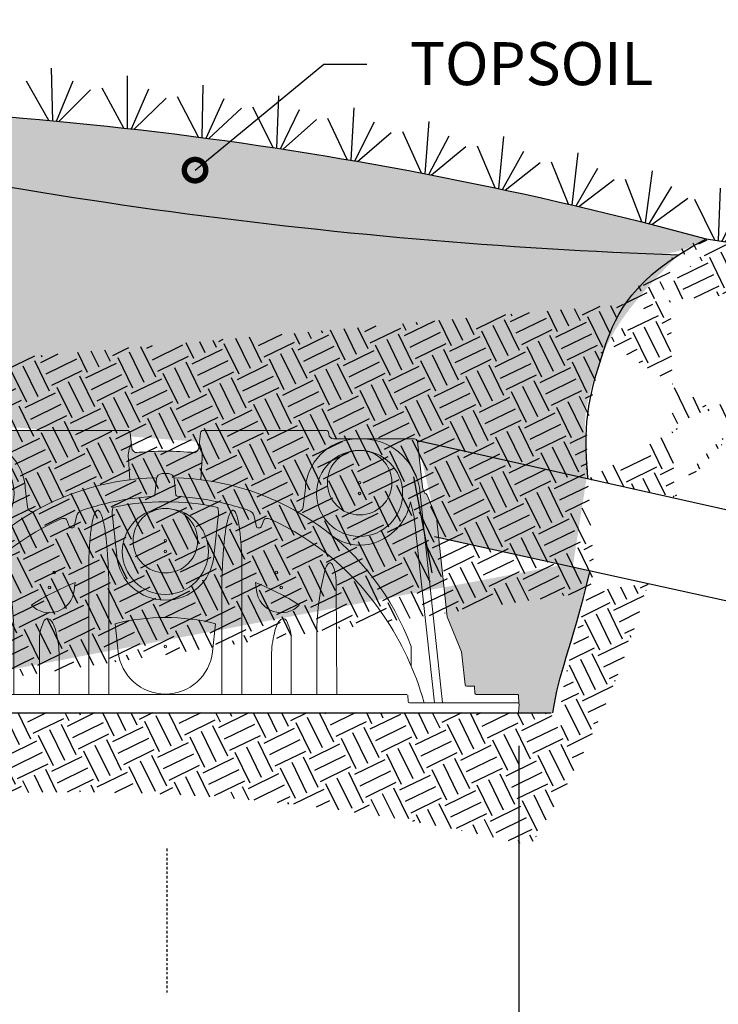
# Model space of a CAD drawing. Units: millimetres. Extents: x -2392 to -2169, y 1383 to 1516.
# Drawn here: x -2338 to -2306, y 1428 to 1474 of the extents above; entities that cross this region are included whole.
import ezdxf
from ezdxf import colors
from ezdxf.entities.mleader import LeaderData, LeaderLine
from ezdxf.math import Vec2, Vec3

# ---------------------------------------------------------------- set-up
doc = ezdxf.new("R2010")
doc.units = ezdxf.units.MM
doc.header["$MEASUREMENT"] = 0
doc.linetypes.add('CENTERX2', pattern=[4, 2.5, -0.5, 0.5, -0.5])
doc.layers.add('backfill', color=37, linetype='Continuous', lineweight=13)
doc.layers.add('chamber', color=7, linetype='Continuous', true_color=0xe6e6e6)
doc.layers.add('Text', color=7, linetype='Continuous')
doc.styles.get("Standard").update_dxf_attribs({"font": 'arial.ttf'})
doc.dimstyles.new('Civil-Metric', dxfattribs={"dimscale": 0, "dimtxt": 0.125, "dimasz": 2.75, "dimexe": 0.1, "dimexo": 0.1, "dimgap": 0.1, "dimtad": 0, "dimtih": 1, "dimtoh": 1, "dimdec": 1, "dimlfac": -1, "dimzin": 4, "dimdsep": 46, "dimlunit": 5, "dimtxsty": 'Standard', "dimcen": 0.125, "dimadec": 0, "dimazin": 2, "dimtfac": 0.75, "dimtdec": 1, "dimtofl": 0, "dimtmove": 0, "dimatfit": 3, "dimfxl": 1, "dimtolj": 1, "dimtzin": 0, "dimarcsym": 0})

# ---------------------------------------------------------------- blocks, each defined once
blk = doc.blocks.new('*U5')
at = {"color": 3}
for p, q in [((0.3446470230532852, 4.520689378395559e-14), (0.07124622325347768, 2.424706530601199)), ((0.5245896437532959, 2.189914916073121e-14), (1.122448743621987, 1.941254387170062)), ((0.16804604167595, -2.101097074103109e-14), (-1.039205386442864, 1.72736894274015)), ((0.6522100603503622, 3.09058334480028e-14), (1.97171525157313, 1.592170494524634))]:
    blk.add_line(p, q, dxfattribs=at)
blk = doc.blocks.new('*U6')
at = {"color": 0, "linetype": 'ByBlock', "lineweight": -2}
for p, rotation in [((-2337.061665670421, 1468.892129037677), 354.7866016036161), ((-2333.57945258128, 1468.540267135231), 353.6736071219394), ((-2330.104731107361, 1468.120832426053), 352.5606126402625), ((-2326.638812382722, 1467.633983177542), 351.4476181585859), ((-2323.183004219837, 1467.079903094963), 350.3346236769098), ((-2319.738610616108, 1466.45880125213), 349.221629195233), ((-2316.306931261828, 1465.770912012512), 348.1086347135558), ((-2312.889261049755, 1465.016494940801), 346.995640231879), ((-2309.48688958651, 1464.195834704969), 345.8826457502025), ((-2306.095788745137, 1463.334301696441), 351.2592585006873)]:
    blk.add_blockref('*U5', p, dxfattribs=dict(at, rotation=rotation))
blk = doc.blocks.new('A$C62EC1E2F')
at = {"lineweight": 15}
for p, q in [((21.42543720287176, 16.61799145636792), (21.43500621010753, 16.69563637508804)), ((27.25226342876067, 16.79295708205586), (21.56717303155892, 16.79295708205586)), ((27.38895787716137, 16.6703083655002), (27.464584762708, 15.98247971620822)), ((30.66227952368718, 16.6703083655002), (30.58665263814055, 15.98247971620822)), ((30.79897397208788, 16.79295708205586), (36.48406436928963, 16.79295708205586)), ((36.62580019797679, 16.61799145636792), (36.61623119074102, 16.69563637508804)), ((17.07326618302523, 14.15842670055304), (17.3011413225222, 16.27053632606498)), ((17.43754540912505, 16.40010360044585), (21.18148806096451, 16.39898656656101)), ((40.6136919917235, 16.40010360044585), (36.86789492895696, 16.40001212861375)), ((40.7562583190047, 16.27745853455872), (40.98479836849037, 14.15360351033337)), ((27.31407198220859, 15.47384076430876), (27.37390479887199, 14.48442676705713)), ((30.74709400161282, 15.52367877432062), (30.68512017564535, 14.49886038376758)), ((28.88243353301004, 14.78155107039606), (29.17571859727832, 14.78155107039606)), ((28.61480305858186, 14.5405755088434), (28.53515406876886, 13.7827658091735)), ((29.4433490546935, 14.54057536183723), (29.52299806595875, 13.7827659525326)), ((17.22538191633157, 14.13548269652279), (16.14290154096216, 4.118524538606835)), ((16.42455990573671, 12.73555039993676), (16.85630066657541, 13.78149362988484)), ((16.95769169015966, 13.86396203568552), (17.03842282112146, 14.026638980504)), ((17.03842282112146, 14.026638980504), (17.07326618302523, 14.15842670055304)), ((17.45200329141426, 12.75409071062609), (17.57035611700485, 13.84354918380382)), ((40.8433488515675, 14.13548269652256), (41.91525058968546, 4.118524538606835)), ((40.98479836849037, 14.15360351033337), (41.01967968741246, 14.02653548755461)), ((41.01967968741246, 14.02653548755461), (41.10033368121822, 13.86331095398123)), ((41.20185146407221, 13.78149362988484), (41.6335922249109, 12.73555039993676)), ((40.42717744625679, 13.46757397137549), (40.60614876087311, 12.75409071062609)), ((15.91762842356911, 8.103951958153857), (16.42455990573671, 12.73555039993676)), ((17.45200329141426, 12.75409071062609), (16.51571668673205, 4.118524538606835)), ((24.55299565195583, 12.33488282442977), (24.44671376593033, 12.61519539299138)), ((24.894444504479, 12.78623686147239), (24.79221430566213, 12.30921003902608)), ((31.28471089080358, 10.92251202532702), (31.48470849786827, 12.77621654118684)), ((33.16370762581028, 12.78623686147239), (33.26593782462623, 12.30921003902608)), ((33.50515647833254, 12.33488282442977), (33.61143836435804, 12.61519539299138)), ((40.60614876087311, 12.75409071062609), (41.54243536555441, 4.118524538606835)), ((41.6335922249109, 12.73555039993676), (42.13787715180388, 8.111897825608139)), ((24.73013187173638, 12.26041363670288), (24.67356825405386, 12.26041363670288)), ((33.32802025855199, 12.26041363670288), (33.38458387623541, 12.26041363670288)), ((25.47390261203691, 10.85177113384884), (25.47390261203691, 4.506467376921819)), ((32.58424951860979, 10.85177113384884), (32.58424951860979, 4.506467376921819)), ((21.05430065564178, 4.506467376921819), (21.08324388382971, 9.650135495176983)), ((24.79467102772924, 9.348865060553862), (24.83380171740191, 9.709069157904196)), ((26.39680660680006, 4.506467376921819), (26.3968064852088, 9.8574098635263)), ((31.66134552384756, 4.506467376921819), (31.66134564543881, 9.8574098635263)), ((33.26348110291838, 9.348865060553862), (33.2243504132457, 9.709069157904196)), ((37.00385147500583, 4.506467376921819), (36.97490824681699, 9.650135495176983)), ((15.24917092019678, 6.47571207394526), (15.91762842356911, 8.103951958153857)), ((26.69238286403743, 7.801029569091725), (26.83415302671528, 6.496012612308732)), ((31.36576926660928, 7.801029569091725), (31.22399911220782, 6.49601269001846)), ((42.13787715180388, 8.111897825608139), (42.80549545967733, 6.494940609819423)), ((23.17570980213623, 4.506467376921819), (23.17570980213623, 7.113658414175006)), ((34.88244232851139, 4.506467376921819), (34.88244232851139, 7.113658414175006)), ((15.08361389993297, 4.951735572896496), (15.24917092019678, 6.47571207394526)), ((17.59839584274232, 6.738993324991498), (17.59839584274232, 5.84176560807623)), ((21.9772043623143, 4.506467376921819), (21.97720452401518, 6.836239057512103)), ((36.08094776833332, 4.506467376921819), (36.08094760663153, 6.836239057512103)), ((40.45975628790438, 6.738993324991498), (40.45975628790438, 5.823554943678573)), ((42.80549545967733, 6.494940609819423), (42.97385355185543, 4.95803445596448)), ((24.09861350880874, 4.506467376921819), (24.09861350880874, 6.310325718485046)), ((33.95953862183887, 4.506467376921819), (33.95953862183887, 6.310325718485046)), ((14.62763736159013, 4.562311353331324), (14.64383581464335, 4.871398909632944)), ((14.67325944887489, 4.899320895942992), (15.0250472627913, 4.899320894560333)), ((43.03310518954277, 4.899320895942992), (43.38489295546424, 4.899320894560333)), ((43.41431608672156, 4.871398924360847), (43.43051476905748, 4.562311353331324)), ((12.58344477671108, 4.090602550402082), (12.60377581124612, 4.47854540672256)), ((12.64613783626464, 4.506467376922046), (14.56878994671752, 4.506467376921819)), ((12.69148766813032, 4.174368507135341), (12.67554690986253, 4.47854540672256)), ((17.7534053975487, 4.478545394448702), (17.73746401486915, 4.174368506013934)), ((17.78282903178115, 4.506467380759204), (22.79894879721905, 4.50646737990337)), ((21.9772043623143, 4.506467380043432), (40.27532327779591, 4.506467376921819)), ((40.304746733098, 4.478545394448702), (40.32068811577847, 4.174368506013934)), ((43.48936218392919, 4.506467376921819), (45.42495243512349, 4.506467380759204)), ((45.45437631940121, 4.478545406722727), (45.4746658690844, 4.09139626104314)), ((12.58079089854255, 4.039953831477987), (12.58344477671108, 4.090602550402082)), ((12.59991570248349, 3.675022302604475), (12.58079089854255, 4.039953831477987)), ((17.67861659999653, 4.118524538606835), (12.75031297595615, 4.118524538606835)), ((40.38347889630131, 4.117211184731104), (45.47325851994719, 4.118250184603539)), ((45.47736123210525, 4.039953831478154), (45.45823671534863, 3.675022320050115)), ((45.4746658690844, 4.09139626104314), (45.47736123210525, 4.039953831478154)), ((45.4288124317336, 3.647100313839701), (12.62933933671502, 3.6471003162942))]:
    blk.add_line(p, q, dxfattribs=at)
at = {"lineweight": 0}
for centre, radius in [((19.99344541171649, 13.86129202451866), 1.999999999999999), ((19.99358279959233, 14.36129200569303), 1.499999999999999), ((38.06470671893112, 13.86129202451866), 1.999999999999999), ((38.06484410680696, 14.36129200569303), 1.499999999999999), ((29.02907606532426, 11.16042361810742), 1.999999999999999), ((29.02921345319919, 11.66042359928178), 1.499999999999999)]:
    blk.add_circle(centre, radius, dxfattribs=at)
at = {"lineweight": 15}
for centre, radius in [((19.99358279959233, 14.36129200569303), 0.06047604239029899), ((38.06484410680696, 14.36129200569303), 0.06047604239029899), ((19.99344541171649, 13.86129202451866), 0.06047653191186895), ((38.06470671893112, 13.86129202451866), 0.06047653191186895), ((29.02921345319919, 11.66042359928178), 0.06047604239029899), ((29.02907606532426, 11.16042361810742), 0.06047604239029899), ((23.86306840526413, 10.17824824124341), 0.0604314546786414), ((34.19508372538348, 10.17824824124341), 0.0604314546786414), ((23.6372169686083, 9.480842261433509), 0.06033093906335276), ((34.42093516203931, 9.480842261433509), 0.06033093906335276), ((29.02907606532335, 6.740821748368035), 0.06047621847044125)]:
    blk.add_circle(centre, radius, dxfattribs=at)
for centre, radius, start, end in [((21.18399910050175, 16.64172398195933), 0.2417127452346546, 269.8443520455407, 354.4822165836084), ((21.56691641255384, 16.65545859121653), 0.1374987303082991, 89.8930666892397, 163.8813934174634), ((27.25226338187349, 16.65545859121607), 0.1374987303143996, 6.199999999994182, 90.43443590538615), ((30.79897401897415, 16.65545859121607), 0.1374987303143996, 89.56556409461385, 173.8000000000058), ((36.48246758232654, 16.65238333334059), 0.1405828174296658, 17.918838274088, 89.34920125551766), ((36.86789935027809, 16.64344573295398), 0.2434336043803869, 186.0020201499092, 269.9989593752763), ((19.89715915466877, 13.6939714866287), 2.708011403180313, 87.8653123741511, 170.6166707089398), ((17.43871153337204, 16.26229147995309), 0.137817054098796, 90.4848078882857, 176.5702566728712), ((20.06274692850093, 13.94216958732136), 2.459041141769173, 7.096157492279986, 91.7193728792561), ((28.48041817450667, 15.61676554784117), 1.175070608106554, 151.9493978851918, 186.9862302977722), ((29.57081922634188, 15.61676554784117), 1.175070608106554, 353.0137697022278, 28.05060211480815), ((37.99540512378553, 13.94216958732136), 2.459041141769173, 88.28062712074389, 172.90384250772), ((38.15372024591943, 13.67256244319219), 2.729175186253808, 9.765673780348298, 91.98378109846128), ((40.61956416980593, 16.26260882263978), 0.1374987303144234, 6.200000000007133, 89.39792358080334), ((27.71192738492755, 16.00975826540002), 0.248842302130174, 186.2934988668838, 267.2977971718602), ((29.02907605360087, 2.0756860228405), 13.74987326415682, 84.23222388333096, 95.767776062068), ((30.33931001592009, 16.00975826540002), 0.248842302130174, 272.7022028281398, 353.7065011331162), ((28.88243353301004, 14.51244641249491), 0.2691046579010138, 90, 174.0000000000061), ((29.17571862203022, 14.51244647603903), 0.2691045943570964, 5.999956346253485, 90.00000519340755), ((28.86407771808172, 2.581984576700279), 12.00817679124127, 91.1451840228841, 159.7460639107146), ((-69.71269942178515, 3.490056919331209), 92.84080787902941, 6.020553486309505, 6.652829713443083), ((29.21121419005431, 2.606076922105785), 11.98376807687568, 20.17423877502904, 88.93445942471512), ((-80.84356896057034, 26.65655189959648), 117.0585173017313, 353.4125672203896, 353.9140337551213), ((16.98109047158505, 13.73054539620057), 0.1347897635135276, 99.94217730667943, 157.7912121360043), ((20.08176038746387, 13.97071697716183), 2.527566894941875, 182.8674244027761, 244.1663581004449), ((28.47654885131033, 13.78892560866734), 0.05892802727758366, 272.7032856730071, 353.9999999999905), ((29.58488124384257, 13.79054743845313), 0.06237052159613334, 187.1671583262473, 264.3870254638951), ((41.07213494859207, 13.72687464675596), 0.1407468383018571, 22.83416851411306, 78.7745042904048), ((29.52146627875572, 0.3133137128104408), 13.48140091989309, 104.1991816909501, 108.9576456846901), ((29.40489738306132, 0.07079026870519556), 13.68900826968645, 93.87663756969451, 103.4771708334633), ((29.02907611248702, 2.077439507597774), 11.3977529996654, 77.61471394957402, 102.3852869185135), ((28.65325474722704, 0.07079026870519556), 13.68900826968645, 76.52282916653667, 86.12336243030548), ((28.53668585153264, 0.3133137128104408), 13.48140091989309, 71.04235431530986, 75.80081830904993), ((38.02404124996701, 13.89799965409179), 2.441378677357826, 295.5707857776891, 349.8454278014191), ((22.86012670726814, 13.2542023762901), 0.2455330689654017, 186.1998982766176, 284.3373480062766), ((25.26714969556906, 12.70305960204701), 0.3815912820062248, 108.9383773908308, 168.3358232190386), ((27.76554658875375, 12.95686936149173), 1.207919245005666, 167.9065309519742, 187.8754166145083), ((30.3276810279167, 12.96115255437871), 1.172729142371578, 351.3011909868027, 12.2478860923533), ((32.7910024347193, 12.70305960204701), 0.3815912820062248, 11.66417678096139, 71.06162260916923), ((35.19528991015068, 13.25787287035951), 0.2486714644132582, 260.3629658338058, 353.0321623913065), ((29.42919178597185, 1.12360893240384), 12.69406483040227, 114.4224417814171, 146.2315817684517), ((24.2804918431666, 12.35373042296737), 0.342944256052955, 82.67594578984524, 106.9187515576244), ((24.32597952206197, 12.56192435092157), 0.1319642435126818, 23.8083009070203, 90.76799243006286), ((-302.1802292657308, -24.35843421771897), 330.8416179663436, 6.120460187168462, 6.447269437740961), ((33.7321726082273, 12.56192435092157), 0.1319642435126818, 89.23200756993714, 156.1916990929797), ((33.77766028712176, 12.35373042296737), 0.342944256052955, 73.0812484423756, 97.32405421015476), ((28.62896034431651, 1.12360893240384), 12.69406483040227, 33.7684182315483, 65.57755821858291), ((19.97270248274071, 13.6369061690757), 2.180106305686017, 242.9231002190565, 310.6939592117511), ((24.66465332200005, 12.38182323890214), 0.1211232339007299, 202.8016797229589, 273.7442646069454), ((24.72825738423217, 12.32668965980247), 0.06630252590432714, 271.6200670143419, 344.7141808413398), ((33.3298947460562, 12.32668965980247), 0.06630252590432714, 195.2858191586603, 268.3799329856581), ((33.39349880828831, 12.38182323890214), 0.1211232339007299, 266.2557353930545, 337.198320277041), ((38.08808155846964, 13.6218837537117), 2.165537056645013, 228.8813525778914, 297.1958166402377), ((29.02907608307305, 11.16042384655429), 2.266764805912959, 186.2000012674464, 353.7999970641649), ((9.700925310782623, 7.270533356977467), 12.28395859770665, 357.9739093869085, 14.12597686955083), ((48.35722681986499, 7.270533356977467), 12.28395859770665, 165.8740231304492, 182.0260906130915), ((28.92867823645156, -0.8023399146413794), 11.28085723026594, 111.2841445576181, 122.9184213648205), ((29.12947389419605, -0.8023399146413794), 11.28085723026594, 57.08157863517947, 68.7158554423819), ((23.63716149365064, 9.474610863208682), 1.164319684780966, 223.8964902993575, 353.7999986703216), ((34.42099063699698, 9.474610863208682), 1.164319684780966, 186.2000013296784, 316.1035097006425), ((30.04857530314621, 0.5519396135912302), 13.52734180633498, 145.6769402205348, 164.4818729391841), ((25.09505841059763, 7.039146296532863), 1.920794570271769, 151.9686698192507, 177.7768057974571), ((23.55480137608902, 7.85353196937217), 0.1785698946798676, 37.9525482425929, 150.3642541180169), ((22.72765820826316, 7.186514010607198), 1.241130917867893, 8.393730067323915, 38.74923129628603), ((29.0290760654043, -1.634922776507892), 9.720973785672442, 76.09124001693674, 103.9087602613624), ((35.33049392238445, 7.186514010607198), 1.241130917867893, 141.250768703714, 171.6062699326761), ((34.50335075455769, 7.85353196937217), 0.1785698946798676, 29.63574588198311, 142.0474517574071), ((32.96309372004998, 7.039146296532863), 1.920794570271769, 2.22319420254288, 28.03133018074929), ((28.00957682714215, 0.5519396135912302), 13.52734180633498, 15.51812706081584, 34.32305977946515), ((18.81493485300325, 6.133521657492793), 5.286635961452975, 1.91653381566691, 13.50028420289063), ((39.24321727764436, 6.133521657492793), 5.286635961452975, 166.4997157971094, 178.0834661843331), ((29.02907606532335, 6.734457559389057), 2.207836755333963, 186.1999999999942, 353.8000000000058), ((14.67325944641561, 4.869856883437933), 0.02946401112340727, 90.00052743899298, 177.000001951486), ((15.02504693852643, 4.958248924542886), 0.05892802998345308, 270.0003152832506, 353.7999989927362), ((43.03379407404555, 4.959001614429326), 0.05994832437923954, 180.9244045248219, 269.4238821721617), ((43.38489268423109, 4.869856883437933), 0.02946401112341599, 2.999998048526962, 89.99947256100705), ((12.63603790791694, 4.475694931029693), 0.03238752813698599, 71.82947221075241, 174.9507315182772), ((12.64612280555502, 4.477003370268903), 0.02946400665326305, 3.000180883677789, 90.00034868042238), ((12.75033508454089, 4.177452932623964), 0.05892839810895392, 183.0003432481073, 269.9998561522463), ((14.56878995375155, 4.56539540803692), 0.05892802727760379, 270, 356.999985715952), ((16.94688123085598, 4.187787873295974), 0.069351080455682, 272.8825038917417, 346.0664447911907), ((17.67855796089225, 4.177514513336973), 0.05899000387527954, 270.0569549678741, 356.9428973380399), ((17.78238029403292, 4.477210238055932), 0.02900564201756918, 91.72055555404818, 177.3616902901968), ((40.37959416975536, 4.177514513336973), 0.05899000387530271, 183.0571026619861, 269.9430450320999), ((41.11127089943238, 4.187787873295974), 0.069351080455682, 193.9335552088093, 267.1174961082583), ((43.48936218372728, 4.565395411185818), 0.05892803426410447, 183.00001699417, 270.0000001971068), ((45.42495243512321, 4.4770033671204), 0.02946401363881187, 2.999999999980087, 90), ((45.42881258190773, 3.676564852438954), 0.02946453859963599, 269.9997079762969, 356.9990700270493)]:
    blk.add_arc(centre, radius, start, end, dxfattribs=at)
blk.add_ellipse((21.40622314881239, 9.396023621803351), major_axis=(-0.03255260694966145, 1.232674722790461), ratio=0.2624092485166525, start_param=5.491791925128007, end_param=7.8255470091138, dxfattribs=at)
at = {"lineweight": 15, "extrusion": (0, 0, -1)}
blk.add_ellipse((36.65192898183523, 9.396023621803351), major_axis=(0.03255260694966145, 1.232674722790461), ratio=0.2624092485166525, start_param=5.491791925128007, end_param=7.8255470091138, dxfattribs=at)
at = {"linetype": 'Continuous', "lineweight": 15}
for points in [[(26.3968064852088, 9.8574098635263), (26.38921529838171, 10.09774416942582), (26.37969897376843, 10.3363757522693), (26.35516201283735, 10.81010212689239), (26.34018162902976, 11.04513431884243), (26.31148747457337, 11.39442535572107), (26.30087374299728, 11.51032408185165), (26.27690171275935, 11.7409795535857), (26.26355072597471, 11.85577209277744), (26.23304714383539, 12.08393137142775), (26.21594665034718, 12.1971921232705), (26.18590882190165, 12.36552126171955), (26.17515584060584, 12.42136871945877), (26.15162791906369, 12.53242659350894), (26.13886790396646, 12.58764012916708), (26.11032410809639, 12.69722134676886), (26.0946026089041, 12.7516020470357), (26.06695088149263, 12.83216256317223), (26.05702041995573, 12.8589008248789), (26.03515690206405, 12.9114596015786), (26.02326072692995, 12.93731642615626), (26.00269823386679, 12.97495048664223), (25.99538458674579, 12.98730068773398), (25.9793061207547, 13.01139538378015), (25.97049517397772, 13.02323351841437), (25.95558727216485, 13.03977856791403), (25.95033565052472, 13.04508808383821), (25.93899659655654, 13.05510078015595), (25.93286112834267, 13.05984648651247), (25.91947712331148, 13.06815656195363), (25.91231185256947, 13.07169864398384), (25.89635203514717, 13.07667622203667), (25.88778432300751, 13.07795973416319), (25.8745696886408, 13.07730277909673), (25.87022704145693, 13.07666901697303), (25.86165763302233, 13.07462908925049), (25.85739919885964, 13.07320343620722), (25.84527531506319, 13.06808372058094), (25.83793578632867, 13.06356243104824), (25.82447121151927, 13.05340830444288), (25.81846449773184, 13.0478777437304), (25.80729750980845, 13.03628658038815), (25.80214870644522, 13.03021881992868), (25.78758500072672, 13.01146147005215), (25.77911521844726, 12.99832877237714), (25.76372172468291, 12.97177953600021), (25.75676799645953, 12.95827160912904), (25.73731952840808, 12.91729756368318), (25.72621437742782, 12.88938190631347), (25.70612231569612, 12.83336376942611), (25.69714168185783, 12.80516953375445), (25.67223379417101, 12.72020544106363), (25.65829700723316, 12.6630166527741), (25.63339601437474, 12.54849873584976), (25.62246867662361, 12.49108683921281), (25.60259066029721, 12.37599181228688), (25.59365575110041, 12.31830813503052), (25.56902819019342, 12.14487437642197), (25.5554750080928, 12.02874276893567), (25.53190216362873, 11.79552364550818), (25.52192125276451, 11.67843084919423), (25.49579874908795, 11.32612898690149), (25.48339268320251, 11.08974460555783), (25.47390261203782, 10.85177113386726)], [(31.66134564543881, 9.8574098635263), (31.6689368322659, 10.09774416942582), (31.67845315687919, 10.3363757522693), (31.70299011781026, 10.81010212689239), (31.71797050161877, 11.04513431884243), (31.74666465607424, 11.39442535572107), (31.75727838764942, 11.51032408185165), (31.78125041788826, 11.7409795535857), (31.7946014046729, 11.85577209277744), (31.82510498681222, 12.08393137142775), (31.84220548029953, 12.1971921232705), (31.87224330874596, 12.36552126171955), (31.88299629004177, 12.42136871945877), (31.90652421158393, 12.53242659350894), (31.91928422668025, 12.58764012916708), (31.94782802255031, 12.69722134676886), (31.96354952174261, 12.7516020470357), (31.99120124915498, 12.83216256317223), (32.00113171069188, 12.8589008248789), (32.02299522858266, 12.9114596015786), (32.03489140371676, 12.93731642615626), (32.05545389678082, 12.97495048664223), (32.06276754390183, 12.98730068773398), (32.078846009892, 13.01139538378015), (32.08765695666989, 13.02323351841437), (32.10256485848186, 13.03977856791403), (32.10781648012289, 13.04508808383821), (32.11915553409108, 13.05510078015595), (32.12529100230495, 13.05984648651247), (32.13867500733613, 13.06815656195363), (32.14584027807814, 13.07169864398384), (32.16180009550044, 13.07667622203667), (32.1703678076401, 13.07795973416319), (32.18358244200681, 13.07730277909673), (32.18792508919068, 13.07666901697303), (32.19649449762437, 13.07462908925049), (32.20075293178706, 13.07320343620722), (32.21287681558351, 13.06808372058094), (32.22021634431894, 13.06356243104824), (32.23368091912835, 13.05340830444288), (32.23968763291487, 13.0478777437304), (32.25085462083916, 13.03628658038815), (32.25600342420148, 13.03021881992868), (32.27056712992089, 13.01146147005215), (32.27903691219944, 12.99832877237714), (32.29443040596379, 12.97177953600021), (32.30138413418808, 12.95827160912904), (32.32083260223953, 12.91729756368318), (32.33193775321888, 12.88938190631347), (32.35202981495058, 12.83336376942611), (32.36101044878978, 12.80516953375445), (32.38591833647661, 12.72020544106363), (32.39985512341445, 12.6630166527741), (32.42475611627287, 12.54849873584976), (32.435683454024, 12.49108683921281), (32.4555614703504, 12.37599181228688), (32.4644963795472, 12.31830813503052), (32.48912394045328, 12.14487437642197), (32.50267712255481, 12.02874276893567), (32.52624996701888, 11.79552364550818), (32.5362308778831, 11.67843084919423), (32.56235338155966, 11.32612898690149), (32.5747594474451, 11.08974460555783), (32.58424951860979, 10.85177113386726)]]:
    blk.add_open_spline(points, degree=3, knots=[0, 0, 0, 0, 0.1250000000000032, 0.1250000000000032, 0.2500000000000064, 0.2500000000000064, 0.312500000000008, 0.312500000000008, 0.3750000000000095, 0.3750000000000095, 0.4375000000000112, 0.4375000000000112, 0.4687500000000118, 0.4687500000000118, 0.5000000000000123, 0.5000000000000123, 0.5312500000000129, 0.5312500000000129, 0.5468750000000133, 0.5468750000000133, 0.5625000000000137, 0.5625000000000137, 0.570312500000014, 0.570312500000014, 0.5781250000000143, 0.5781250000000143, 0.5820312500000142, 0.5820312500000142, 0.5859375000000141, 0.5859375000000141, 0.589843750000014, 0.589843750000014, 0.5937500000000139, 0.5937500000000139, 0.5957031250000138, 0.5957031250000138, 0.5976562500000137, 0.5976562500000137, 0.6015625000000139, 0.6015625000000139, 0.6054687500000141, 0.6054687500000141, 0.6093750000000143, 0.6093750000000143, 0.6171875000000144, 0.6171875000000144, 0.6250000000000145, 0.6250000000000145, 0.640625000000014, 0.640625000000014, 0.6562500000000135, 0.6562500000000135, 0.6875000000000121, 0.6875000000000121, 0.7187500000000107, 0.7187500000000107, 0.7500000000000092, 0.7500000000000092, 0.812500000000007, 0.812500000000007, 0.8750000000000047, 0.8750000000000047, 1, 1, 1, 1], dxfattribs=at)
blk = doc.blocks.new('*D10')
at = {"layer": 'Defpoints', "color": 0, "transparency": 16777216}
for p in [(-2347.925856265722, 1441.75173021883), (-2315.036042522486, 1441.779377853032), (-2315.036042522486, 1425.753879467297)]:
    blk.add_point(p, dxfattribs=at)
at = {"layer": 'Text', "color": 0, "lineweight": -2, "transparency": 16777216}
for p, q in [((-2347.925856265722, 1439.75173021883), (-2347.925856265722, 1423.753879467297)), ((-2315.036042522486, 1439.779377853032), (-2315.036042522486, 1423.753879467297)), ((-2345.925856265722, 1425.753879467297), (-2317.036042522486, 1425.753879467297)), ((-2315.036042522486, 1425.753879467297), (-2313.036042522486, 1425.753879467297))]:
    blk.add_line(p, q, dxfattribs=at)
at = {"layer": 'Text', "color": 0, "transparency": 16777216}
for points in [[(-2345.925856265722, 1426.08721280063), (-2345.925856265722, 1425.420546133964), (-2347.925856265722, 1425.753879467297)], [(-2317.036042522486, 1426.08721280063), (-2317.036042522486, 1425.420546133964), (-2315.036042522486, 1425.753879467297)]]:
    blk.add_solid(points, dxfattribs=at)
at = {"layer": 'Text', "color": 0, "transparency": 16777216, "insert": (-2299.266601867643, 1425.753879467297), "char_height": 2, "width": 32.29448728263351, "attachment_point": 5}
blk.add_mtext('\\A1;33" \\PCHAMBER WIDTH', dxfattribs=at)
blk = doc.blocks.new('_DotSmall')
at = {"color": 0, "linetype": 'ByBlock', "const_width": 0.5}
blk.add_lwpolyline([(-0.0625, 0, 1), (0.0625, 0, 1)], format="xyb", close=True, dxfattribs=at)

msp = doc.modelspace()

# ---------------------------------------------------------------- hatches: boundary and pattern name
h = msp.add_hatch()
h.set_pattern_fill('ANSI33', color=25, scale=8, angle=162)
h.set_pattern_definition([(207, (11.11192170781806, 14.91728354655106), (0.9079809994790933, -1.782013048376736), []), (207, (9.766924686147089, 15.35429957026656), (0.9079809994790933, -1.782013048376736), [1, -0.5])])
edge = h.paths.add_edge_path()
edge.add_arc((-2353.428040130407, 1289.560750055219), 180.0768330686214, 74.83981065272968, 90.89398549611599, ccw=False)
edge.add_line((-2356.237663217807, 1469.615663418145), (-2352.85922851608, 1468.599347962309))
edge.add_arc((-2299.325122688496, 1699.740484788869), 237.2596164968524, 256.9597707570663, 257.1748859598763)
edge.add_arc((-2299.325122676148, 1699.74048484207), 237.2596165514675, 257.1748859598204, 267.2988604574161)
edge.add_arc((-2299.325122642986, 1699.740485555785), 237.2596172659524, 267.2988604575392, 267.3960162149789)
edge.add_arc((-2309.001495542049, 1467.689667372114), 5.08486029849248, 257.472913057841, 301.8171243304762)
edge.add_arc((-2280.899805414172, 1263.968405994884), 195.6189441911689, 75.50412645640228, 90.23854303952731, ccw=False)
edge.add_arc((-2291.908136091702, 1439.823773682685), 22.19245009512564, 60.891915162331316, 63.05317110917838, ccw=False)
edge.add_arc((-2269.234977421891, 1505.92909192231), 48.20197035549771, 255.7348226511206, 260.0546727712997)
edge.add_arc((-2232.36378705562, 1635.262953855852), 182.4965538785305, 255.6612451005104, 268.5202992006983)
edge.add_arc((-4002.480711802391, 213289.5820658809), 211844.1109423423, 270.4774802995864, 270.4786750112019)
edge.add_line((-2232.659209691693, 1452.864113581299), (-2231.934373273987, 1453.359952220703))
h = msp.add_hatch()
h.set_pattern_fill('EARTH', color=15, scale=6.3, angle=116)
h.set_pattern_definition([(116, (10.70433965618531, 9.541077202502493), (-2.106035179113985, 0.7251660667283909), [1.574999999999999, -1.574999999999999]), (116, (10.17348942258987, 9.282164243930193), (-2.106035179113985, 0.7251660667283909), [1.574999999999999, -1.574999999999999]), (116, (9.642639188994421, 9.023251285357894), (-2.106035179113985, 0.7251660667283909), [1.574999999999999, -1.574999999999999]), (206, (9.379384791605172, 9.113897043698943), (-0.725166066728391, -2.106035179113985), [1.575, -1.575]), (206, (9.120471833032873, 9.644747277294389), (-0.725166066728391, -2.106035179113985), [1.575, -1.575]), (206, (8.861558874460574, 10.17559751088984), (-0.725166066728391, -2.106035179113985), [1.575, -1.575])])
edge = h.paths.add_edge_path()
edge.add_arc((-2271.041775809421, 1522.573823070542), 107.0352783994963, 208.951674239351, 218.2143716381863)
edge.add_line((-2364.700674104532, 1470.761067959435), (-2356.667358173759, 1469.673819381844))
edge.add_line((-2356.667358173759, 1469.673819381844), (-2355.9955214431, 1469.348229004891))
edge.add_arc((-2365.117077353931, 1459.534499473949), 13.39821143066876, 12.14184475570488, 47.09349771012103, ccw=False)
edge.add_arc((-2360.513442851443, 1460.172814209999), 8.770061706957708, -4.425077230930128, 14.39150406555359, ccw=False)
edge.add_spline(control_points=[(-2351.425838531522, 1455.611079923544), (-2351.523380010092, 1457.910701493876), (-2351.626729969665, 1458.533868527471), (-2351.901197883577, 1459.926414623749), (-2351.664869610988, 1461.554843531741), (-2352.114155894773, 1462.613030228546), (-2352.352970952924, 1462.962248542354), (-2352.39862316648, 1463.023779058002)], knot_values=[18.18647600725056, 18.18647600725056, 18.18647600725056, 18.18647600725056, 18.66524507081443, 20.07702330809225, 22.44096215818165, 23.38408370255313, 23.55505613564389, 23.55505613564389, 23.55505613564389, 23.55505613564389], degree=3, periodic=0)
edge.add_line((-2351.607310329898, 1455.647735065131), (-2355.27659839975, 1456.388887546836))
edge.add_spline(control_points=[(-2349.842756549151, 1441.398593056133), (-2350.834022356463, 1447.072286903762), (-2351.325671552695, 1448.437570411356), (-2351.515805169448, 1451.386946844281)], knot_values=[0.3137939780864555, 0.3137939780864555, 0.3137939780864555, 0.3137939780864555, 9.402030264629339, 9.402030264629339, 9.402030264629339, 9.402030264629339], degree=3, periodic=0)
edge.add_line((-2354.059091717449, 1451.914205807868), (-2351.498053222201, 1451.383266616697))
edge.add_arc((-2200.200596945938, 1496.694092392768), 160.3550972359964, 196.2060954659801, 201.9797871560359)
edge.add_arc((-2335.777809938787, 1345.743134100966), 91.8753229730541, 76.61540275151742, 98.2116861016284, ccw=False)
edge.add_arc((-2351.776459418482, 1459.172134292271), 44.35265300830817, 327.1646681130872, 344.5270545805028)
edge.add_line((-2349.72350694445, 1441.30822798349), (-2313.456333891891, 1441.30822798349))
edge.add_spline(control_points=[(-2312.863335725362, 1440.029026263276), (-2313.540848383253, 1441.30822798349), (-2312.650248380002, 1444.064181889966), (-2311.525277362879, 1447.888202189717)], knot_values=[0.1800004583983508, 0.1800004583983508, 0.1800004583983508, 0.1800004583983508, 6.654055223024277, 6.654055223024277, 6.654055223024277, 6.654055223024277], degree=3, periodic=0)
edge.add_line((-2308.672876255502, 1447.260741049978), (-2311.538267362133, 1447.891059683958))
edge.add_spline(control_points=[(-2311.844865757773, 1452.171258903639), (-2311.906250580226, 1454.302859256861), (-2311.90731926717, 1454.264694554865), (-2311.533319891485, 1456.725773043285), (-2310.958601987983, 1458.557111827851)], knot_values=[15.44093492225374, 15.44093492225374, 15.44093492225374, 15.44093492225374, 16.99252157038193, 17.64223777530231, 17.64223777530231, 17.64223777530231, 17.64223777530231], degree=3, periodic=0)
edge.add_arc((-2299.122251689781, 1446.484781649516), 9.953030801928719, 124.91402039880771, 150.9603827930087, ccw=False)
edge.add_arc((-2303.691103490377, 1463.362216515047), 8.788486762787667, 262.6275275696318, 348.6961736636446)
edge.add_line((-2311.844865757772, 1452.171258903639), (-2307.815540900222, 1451.358171047797))
edge.add_arc((-2304.633829854376, 1456.682097797126), 6.596849259871484, 120.9383617360935, 163.4872489170023, ccw=False)
edge.add_arc((-2306.109053284546, 1460.927577439084), 2.380801845238199, 81.45123495507443, 143.601108799688, ccw=False)
edge.add_line((-2305.755144425251, 1463.281927868735), (-2295.073099567137, 1461.639570887328))
h = msp.add_hatch(color=1)
h.dxf.hatch_style = 1
h.paths.add_polyline_path([(-2332.343240565122, 1448.696507637992, 1), (-2330.602608838718, 1448.696507637992, 1)])
h.paths.add_polyline_path([(-2330.730720198782, 1448.696507637992, -1), (-2332.215129205058, 1448.696507637992, -1)], flags=16)
at = {"layer": 'backfill'}
h = msp.add_hatch(dxfattribs=at)
h.set_pattern_fill('SWAMP', color=25)
h.set_pattern_definition([(0, (10.70433965618531, 9.541077202502493), (0.5, 0.866025403), [0.125, -0.875]), (90, (10.76683965618531, 9.541077202502493), (-0.4999999999999999, 0.866025403), [0.0625, -1.669550806]), (90, (10.78246465618531, 9.541077202502493), (-0.4999999999999999, 0.866025403), [0.05, -1.682050806]), (90, (10.75121465618531, 9.541077202502493), (-0.4999999999999999, 0.866025403), [0.05, -1.682050806]), (59.99999999999999, (10.79808965618531, 9.541077202502493), (-0.499999999320656, 0.8660254033922195), [0.04, -0.96]), (120, (10.73558965618531, 9.541077202502493), (-0.9999999993206561, 3.922195346284241e-10), [0.03999999999999997, -0.9599999999999995])])
edge = h.paths.add_edge_path()
edge.add_arc((-2299.325122676154, 1699.740484842031), 237.2596165514287, 256.1810900158907, 268.0005644373222)
edge.add_spline(control_points=[(-2351.379457603895, 1455.601711528651), (-2351.523380010092, 1457.910701493876), (-2351.626729969665, 1458.533868527471), (-2351.901197883577, 1459.926414623749), (-2351.664869610988, 1461.554843531741), (-2352.114155894773, 1462.613030228546), (-2353.474678204323, 1466.16659086586), (-2355.9955214431, 1469.348229004891)], knot_values=[18.18647600725056, 18.18647600725056, 18.18647600725056, 18.18647600725056, 18.66524507081443, 20.07702330809225, 22.44096215818165, 23.38408370255313, 23.55505613564389, 23.55505613564389, 23.55505613564389, 23.55505613564389], degree=3, periodic=0)
edge.add_spline(control_points=[(-2311.849572773454, 1452.480371338605), (-2311.896906171311, 1453.24684803248), (-2311.951665439804, 1454.249288573978), (-2312.211163238574, 1455.715113362433), (-2310.33636808902, 1459.943568026162), (-2307.603027991839, 1462.625318878916)], knot_values=[15.44093492225374, 15.44093492225374, 15.44093492225374, 15.44093492225374, 15.67922216497171, 16.99252157038193, 17.64223777530231, 17.64223777530231, 17.64223777530231, 17.64223777530231], degree=3, periodic=0)
edge.add_line((-2312.532202422236, 1448.109702014459), (-2313.874790434659, 1448.405039792269))
edge.add_line((-2313.874790434659, 1448.405039792269), (-2318.711647666348, 1449.440755951173))
edge.add_line((-2318.711647666348, 1449.440755951173), (-2319.763530119005, 1453.985855793711))
edge.add_line((-2319.763530119005, 1453.985855793711), (-2311.83151060355, 1452.212217144007))
edge.add_line((-2311.83151060355, 1452.212217144007), (-2313.826797479267, 1452.658373121451))
edge.add_line((-2351.567464593995, 1455.618122855434), (-2343.138847189583, 1453.95877023245))
edge.add_line((-2343.138847189583, 1453.95877023245), (-2343.811847134197, 1449.789808318))
edge.add_line((-2343.811847134197, 1449.789808318), (-2351.323381411323, 1451.347054701039))
edge.add_line((-2349.290848383253, 1441.30822798349), (-2313.540848383253, 1441.30822798349))
edge.add_spline(control_points=[(-2313.456333891891, 1441.30822798349), (-2313.178059937038, 1443.273013312101), (-2312.650248380002, 1444.064181889966), (-2312.019729674554, 1446.742528909095), (-2311.72317573184, 1447.93173517525), (-2311.72317573184, 1447.93173517525), (-2312.967095864407, 1448.205368340693)], knot_values=[0.1800004583983508, 0.1800004583983508, 0.1800004583983508, 0.1800004583983508, 6.216240444953752, 6.654055223024277, 6.801367869829807, 6.875024193232572, 6.875024193232572, 6.875024193232572, 6.875024193232572], degree=3, periodic=0)
edge.add_spline(control_points=[(-2349.290848383253, 1441.30822798349), (-2350.009791809106, 1441.714516378945), (-2350.10115991768, 1442.400992761001), (-2350.138030306127, 1443.215520566347), (-2350.626965325163, 1444.032266977026), (-2350.834022356463, 1447.072286903762), (-2351.325671552695, 1448.437570411356), (-2351.503513776606, 1451.384398666194)], knot_values=[0.3137939780864555, 0.3137939780864555, 0.3137939780864555, 0.3137939780864555, 6.216240444953752, 6.922129662383353, 8.11309690697404, 8.901076390922231, 9.402030264629339, 9.402030264629339, 9.402030264629339, 9.402030264629339], degree=3, periodic=0)
at = {"layer": 'chamber', "lineweight": 0, "true_color": 0xe6e6e6}
h = msp.add_hatch(color=254, dxfattribs=at)
h.dxf.hatch_style = 1
edge = h.paths.add_edge_path()
edge.add_line((-2347.908269146643, 1442.154486526194), (-2347.928113103801, 1441.782223155959))
edge.add_line((-2347.928113103801, 1441.782223155959), (-2347.92933474363, 1441.7779164475))
edge.add_line((-2347.92933474363, 1441.7779164475), (-2347.913933043403, 1441.336869462603))
edge.add_arc((-2347.883951318593, 1441.337916447513), 0.02999999999932245, 182.0000000160781, 270.0000000009771)
edge.add_line((-2347.883951318593, 1441.307916447513), (-2315.047203491264, 1441.336869467611))
edge.add_line((-2315.047203491264, 1441.336869467611), (-2315.023806042489, 1441.677145974496))
edge.add_line((-2315.023806042489, 1441.677145974496), (-2315.022077454407, 1441.816321195619))
edge.add_line((-2315.022077454407, 1441.816321195619), (-2315.03996163126, 1442.140545667204))
edge.add_arc((-2315.068816438425, 1442.138248649996), 0.02894609100703092, 4.551492399884815, 93.07526819963205)
edge.add_line((-2315.070369332186, 1442.16715305633), (-2316.222391938501, 1442.167283509702))
edge.add_line((-2316.222391938501, 1442.167283509702), (-2316.999408951609, 1442.167283508161))
edge.add_arc((-2317.012201933403, 1442.227311508192), 0.06137606350054314, 183.9089147789689, 282.0307141754846, ccw=False)
edge.add_line((-2317.073435216792, 1442.223127469918), (-2317.089634039271, 1442.53221505557))
edge.add_arc((-2317.120380906226, 1442.529953478882), 0.03082992956013635, 4.206798327352761, 101.7532487536742)
edge.add_arc((-2317.295916870696, 1438.927523161132), 3.636554836745904, 87.33232163064307, 92.75578682899383)
edge.add_arc((-2317.470156051947, 1442.619817745639), 0.05994832437917943, 180.9244045282013, 269.42388217219974, ccw=False)
edge.add_arc((-2334.034299971862, 1441.588596588579), 16.53632828336185, 3.571981622728359, 8.930928096507078)
edge.add_arc((9578.767992810404, 6356.981435862397), 12870.96616767264, 202.4311305445419, 202.4389179177832, ccw=False)
edge.add_line((-2318.366072974189, 1445.772713956817), (-2318.870357901082, 1450.396366531146))
edge.add_line((-2318.870357901082, 1450.396366531146), (-2319.302098402584, 1451.442309738256))
edge.add_arc((-2319.4318151774, 1451.387690777965), 0.1407468383020014, 22.83416851415201, 78.77450429038772)
edge.add_arc((-2344.612530758375, 1439.170214090466), 28.07326483688206, 26.1113685847455, 26.47926750521229)
edge.add_line((-2319.48427043858, 1451.687351618764), (-2319.519151757502, 1451.814419641543))
edge.add_line((-2319.519151757502, 1451.814419641543), (-2319.7476914609, 1453.938274728133))
edge.add_arc((-2319.884385956187, 1453.923424953849), 0.1374987303142749, 6.199999999954578, 89.39792358085198)
edge.add_line((-2319.882941116438, 1454.06091609275), (-2323.62540770169, 1454.060828519833))
edge.add_arc((-2323.632743692075, 1454.310999566669), 0.2502785836416809, 178.4819196972676, 271.6796542933613, ccw=False)
edge.add_arc((-2324.018138683994, 1454.31857693304), 0.1352075680194594, 359.5987427209449, 450.7403629831373)
edge.add_line((-2324.019885756703, 1454.453773213265), (-2329.703933555306, 1454.453769500232))
edge.add_arc((-2329.704976107018, 1454.316274722425), 0.1374987303144105, 89.5655640946023, 173.8000000254084)
edge.add_line((-2329.841670602312, 1454.331124496649), (-2329.917297480913, 1453.643295922862))
edge.add_arc((-2330.164640110072, 1453.670574396609), 0.2488423021301069, 273.712932725971, 353.7065011331234, ccw=False)
edge.add_arc((-2331.474874072389, 1439.736502153985), 13.7498732642218, 84.46449331793329, 95.76777606205437)
edge.add_arc((-2332.750426488777, 1453.68937620574), 0.2925902811531098, 189.0612992076825, 248.70392340745332, ccw=False)
edge.add_line((-2333.039365363285, 1453.643295847417), (-2333.114992248831, 1454.331124496709))
edge.add_arc((-2333.25168629793, 1454.316274951242), 0.1374982620236595, 6.199925289322183, 90.00016638997329)
edge.add_line((-2333.251686697232, 1454.453773213265), (-2338.936777094434, 1454.453773213265))
edge.add_arc((-2338.936695346764, 1454.31525697044), 0.1385162669475914, 90.03381405536224, 162.6981464151018)
edge.add_line((-2339.068943915885, 1454.356452506297), (-2339.080346537339, 1454.270685121933))
edge.add_arc((-2339.319951025491, 1454.302540113169), 0.2417127452346437, 270, 352.4270374292253, ccw=False)
edge.add_line((-2339.319951025491, 1454.060827367934), (-2343.066404716867, 1454.060919731655))
edge.add_arc((-2343.065238592621, 1453.923107611162), 0.1378170540987377, 90.48480788825152, 176.5702566663329)
edge.add_line((-2343.202808803469, 1453.93135245729), (-2343.430683942967, 1451.819242831762))
edge.add_line((-2343.430683942967, 1451.819242831762), (-2343.463922056379, 1451.693526627988))
edge.add_line((-2343.463922056379, 1451.693526627988), (-2343.546258435833, 1451.524778166895))
edge.add_arc((-2343.519865075863, 1451.388375455595), 0.1389327502800032, 100.9511617214999, 146.4782779290695)
edge.add_line((-2343.635690046363, 1451.465101496214), (-2344.079390220256, 1450.396366531146))
edge.add_line((-2344.079390220256, 1450.396366531146), (-2344.586321702423, 1445.764768089363))
edge.add_line((-2344.586321702423, 1445.764768089363), (-2345.254779205796, 1444.136528205154))
edge.add_line((-2345.254779205796, 1444.136528205154), (-2345.282286910167, 1443.883315777237))
edge.add_line((-2345.282286910167, 1443.883315777237), (-2345.303016870584, 1443.692493470263))
edge.add_line((-2345.303016870584, 1443.692493470263), (-2345.420319829765, 1442.612700865451))
edge.add_arc((-2345.478903187466, 1442.619065055752), 0.05892802998311627, 270.00031528276907, 353.7999989930304, ccw=False)
edge.add_line((-2345.478902863201, 1442.56013702577), (-2345.830690677118, 1442.560137027152))
edge.add_arc((-2345.830690677118, 1442.530673013514), 0.02946401363820428, 90, 177.0000000007167)
edge.add_line((-2345.860114311349, 1442.532215040842), (-2345.876312904546, 1442.223127469918))
edge.add_arc((-2345.935160172241, 1442.226211539246), 0.05892802727769315, 270.00000000005525, 356.99998571587116, ccw=False)
edge.add_line((-2345.935160172241, 1442.167283511969), (-2346.103671113551, 1442.167283508131))
edge.add_line((-2346.103671113551, 1442.167283508131), (-2347.878310260609, 1442.182916447515))
edge.add_arc((-2347.878310260601, 1442.152916447516), 0.02999999999900638, 90.00000001574163, 177.0000000186149)

# ---------------------------------------------------------------- linework, layer by layer
at = {"ltscale": 10}
for p, q in [((-2319.808943819564, 1453.996010520938), (-2268.820537425941, 1442.594751599381)), ((-2318.960688118469, 1449.523817634918), (-2269.736959999277, 1438.695755456702))]:
    msp.add_line(p, q, dxfattribs=at)
for points in [[(-2378.832933094276, 1472.673762370702), (-2356.237663217807, 1469.615663418145, -0.07014495227169672), (-2306.320707440161, 1463.368882789661), (-2281.851329051631, 1459.606732849186, -0.06414143622756296), (-2231.934373273985, 1453.359952220702), (-2205.960107284319, 1448.204356248097)], [(-2355.9955214431, 1469.348229004891, 0.05161795683809473), (-2307.603027991839, 1462.625318878916, 0.04372293522936784)]]:
    msp.add_lwpolyline(points, format="xyb")
for points in [[(-2319.067469705528, 1447.82321007573), (-2319.915725406623, 1452.295402961751)], [(-2349.290848383253, 1441.30822798349), (-2313.540848383253, 1441.30822798349)]]:
    msp.add_lwpolyline(points)
msp.add_open_spline([(-2311.835507454209, 1452.21311085951), (-2311.929364563691, 1454.116972973427), (-2312.211163238574, 1455.715113362433), (-2309.799105939657, 1461.547419776708), (-2306.320707440162, 1463.368882789661)], degree=3, knots=[15.44093492225374, 15.44093492225374, 15.44093492225374, 15.44093492225374, 16.99252157038193, 17.64223777530231, 17.64223777530231, 17.64223777530231, 17.64223777530231])
msp.add_open_spline([(-2313.456333891891, 1441.30822798349), (-2313.178059937038, 1443.273013312101), (-2312.650248380002, 1444.064181889966), (-2311.72317573184, 1447.93173517525)], degree=3)
at = {"layer": 'Text', "linetype": 'CENTERX2', "ltscale": 0.05}
msp.add_line((-2331.415848383253, 1435.000481736067), (-2331.415848383253, 1428.195629709031), dxfattribs=at)

# ---------------------------------------------------------------- block references
at = {"color": 3}
msp.add_blockref('*U6', (0, 0), dxfattribs=at)
at = {"color": 18, "lineweight": 0, "true_color": 0x000000}
msp.add_blockref('A$C62EC1E2F', (-2360.509301042433, 1437.661127668428), dxfattribs=at)

# ---------------------------------------------------------------- dimensions: what is measured, and where the dimension line sits
at = {"layer": 'Text'}
dim = msp.add_linear_dim(base=(-2315.036042522486, 1425.753879467297), p1=(-2347.925856265722, 1441.75173021883), p2=(-2315.036042522486, 1441.779377853032), text='33" \\PCHAMBER WIDTH', dimstyle='Civil-Metric', override={"dimscale": 1, "dimtxt": 2, "dimasz": 2, "dimexe": 2, "dimexo": 2, "dimgap": 2, "dimpost": '"'}, dxfattribs=at)
dim.commit()
dim.dimension.update_dxf_attribs({"geometry": '*D10', "text_midpoint": (-2299.266601867643, 1425.753879467297), "dimtype": 160})

# ---------------------------------------------------------------- leaders
ml = msp.add_multileader_mtext('Standard', dxfattribs=at)
ml.set_content('TOPSOIL', color=256)
ml.set_leader_properties()
ml.set_arrow_properties(name='DOTSMALL')
ml.build(insert=Vec2(0, 0))
ml.multileader.update_dxf_attribs({"dogleg_length": 2, "arrow_head_size": 2})
ctx = ml.context
ctx.base_point, ctx.char_height, ctx.arrow_head_size, ctx.plane_origin = Vec3(-2322.106903184065, 1471.49791083629), 2, 2, Vec3(-2330.09724766839, 1466.560650619864)
notes = []
notes.append((ctx, [(0, (1, 1, 0), (-2324.106903184065, 1471.49791083629), (1, 0), 2, [(0, [(-2330.09724766839, 1466.560650619864)], 0, [])])]))
ctx.mtext.insert, ctx.mtext.flow_direction = Vec3(-2320.106903184065, 1472.514964042292), 5
for ctx, leaders in notes:
    for number, flags, end, landing, length, lines in leaders:
        leader = LeaderData()
        leader.index, (leader.has_last_leader_line, leader.has_dogleg_vector, leader.attachment_direction) = number, flags
        leader.last_leader_point, leader.dogleg_vector, leader.dogleg_length = Vec3(end), Vec3(landing), length
        for number, points, colour, breaks in lines:
            line = LeaderLine()
            line.index, line.vertices, line.color, line.breaks = number, Vec3.list(points), colors.encode_raw_color(colour), breaks
            leader.lines.append(line)
        ctx.leaders.append(leader)

doc.saveas('drawing.dxf')
